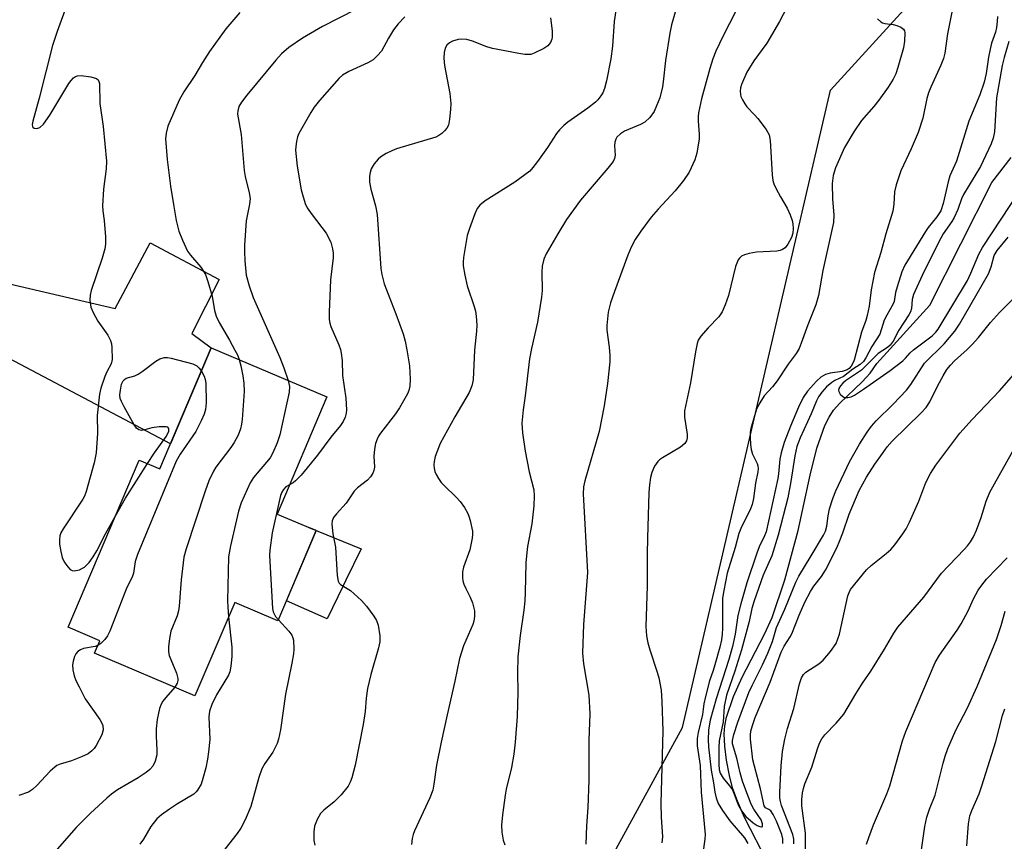
# Model space of a CAD drawing. Units: inches. Extents: x 1261767 to 1267767, y 553451 to 557451.
# Drawn here: x 1262305 to 1262539, y 557076 to 557272 of the extents above; entities that cross this region are included whole.
import ezdxf

# ---------------------------------------------------------------- set-up
doc = ezdxf.new("R2010")
doc.units = ezdxf.units.IN
doc.header["$MEASUREMENT"] = 0
for name, color, linetype in [('BLDG-Footprint', 5, 'Continuous'), ('CULTRL-Pad', 6, 'Continuous'), ('HYDRO-Single Line Stream', 4, 'Continuous'), ('NTRL-Trees', 3, 'Continuous'), ('TRANS-Driveway', 251, 'Continuous'), ('Undefined', 1, 'Continuous')]:
    doc.layers.add(name, color=color, linetype=linetype)

msp = doc.modelspace()

# ---------------------------------------------------------------- linework, layer by layer
at = {"layer": 'BLDG-Footprint', "elevation": 480.74}
msp.add_lwpolyline([(1262377.61, 557182), (1262365.78, 557154.17), (1262375.08, 557150.22), (1262365.97, 557128.81), (1262355.71, 557133.17), (1262346.25, 557110.92), (1262322.37, 557121.08), (1262323.63, 557124.05), (1262316.09, 557127.25), (1262333, 557167.01), (1262337.9, 557164.92), (1262350.13, 557193.69)], close=True, dxfattribs=at)
at = {"layer": 'CULTRL-Pad'}
msp.add_lwpolyline([(1262381.5, 557137.13), (1262377.7, 557129.28), (1262368, 557133.57), (1262375.08, 557150.22), (1262373.3, 557150.97), (1262385.77, 557145.93), (1262382.14, 557138.44)], close=True, dxfattribs=at)
at = {"layer": 'HYDRO-Single Line Stream'}
msp.add_lwpolyline([(1262482.55, 557071.06), (1262476.9, 557082.06), (1262475.22, 557085.87), (1262474.06, 557089.05), (1262473.3, 557092.03), (1262472.64, 557095.66), (1262472.21, 557099), (1262472.06, 557101.89), (1262472.21, 557103.8), (1262472.62, 557105.84), (1262474.31, 557110.81), (1262476.38, 557115.36), (1262481.67, 557125.62), (1262483.47, 557129.54), (1262486.5, 557138.55), (1262489.69, 557150.24), (1262492.49, 557163.44), (1262494.11, 557169.83), (1262496.01, 557175.19), (1262497, 557177.18), (1262498.08, 557178.85), (1262499.56, 557180.52), (1262504.89, 557185.6), (1262506.78, 557187.64), (1262508.34, 557189.96), (1262520.98, 557203.82), (1262535.73, 557233.01), (1262540.34, 557238.93)], dxfattribs=at)
at = {"layer": 'NTRL-Trees'}
msp.add_polyline3d([(1262590.46, 556953.02, 0), (1262511.1, 556957.58, 0), (1262440.26, 556964.87, 0), (1262416.31, 557010.7, 0), (1262437.14, 557057.58, 0), (1262451.94, 557084.72, 0), (1262462.14, 557103.41, 0), (1262497.38, 557254.9, 0), (1262547.26, 557309.71, 0)], dxfattribs=at)
at = {"layer": 'TRANS-Driveway'}
msp.add_lwpolyline([(1262270.4, 557199.06), (1262271.42, 557201.08), (1262273.57, 557205.49), (1262275.69, 557209.93), (1262277.77, 557214.38), (1262279.82, 557218.85), (1262281.29, 557222.13), (1262288.81, 557213.82), (1262290.55, 557212.3), (1262293.6, 557210.88), (1262327.31, 557203.05), (1262335.58, 557218.61), (1262352.01, 557209.9), (1262345.48, 557197.07), (1262350.13, 557193.69), (1262340.42, 557170.85), (1262289.57, 557197.72), (1262287.72, 557198.7), (1262285.11, 557199.35)], close=True, dxfattribs=at)
at = {"layer": 'Undefined'}
for points, elevation in [([(1262315.94, 557275.62), (1262313.46, 557268.9), (1262312.38, 557265.57), (1262309.2, 557253.07), (1262307.68, 557247.58), (1262307.55, 557246.77), (1262307.6, 557246.31), (1262307.69, 557246.13), (1262308.01, 557245.88), (1262308.68, 557245.79), (1262309.39, 557246.08), (1262310.22, 557246.82), (1262311.73, 557248.97), (1262316.28, 557256.54), (1262316.78, 557257.25), (1262317.38, 557257.84), (1262317.83, 557258.15), (1262318.32, 557258.35), (1262319.15, 557258.42), (1262321.5, 557258.08), (1262322.83, 557257.69), (1262323.21, 557257.42), (1262323.33, 557257.23), (1262323.52, 557256.54), (1262323.63, 557251.79), (1262324.45, 557246.33), (1262325.2, 557238.08), (1262325.16, 557236.24), (1262324.46, 557231.44), (1262324.28, 557227.43), (1262324.32, 557226.28), (1262324.62, 557223.96), (1262324.98, 557220.08), (1262325.01, 557218.3), (1262324.81, 557217.19), (1262324.2, 557214.98), (1262321.55, 557207.3), (1262321.32, 557206.18), (1262321.28, 557205.04), (1262321.47, 557203.36), (1262322.03, 557202.05), (1262323.17, 557200.03), (1262325.5, 557196.7), (1262326.18, 557195.46), (1262326.38, 557194.64), (1262326.47, 557193.78), (1262326.57, 557190.89), (1262326.31, 557189.86), (1262325.3, 557187.94), (1262324.84, 557186.87), (1262323.9, 557184.07), (1262323.53, 557182.65), (1262322.98, 557177.6), (1262323.09, 557173.42), (1262322.73, 557168.7), (1262322.27, 557166.34), (1262320.38, 557159.55), (1262320, 557158.45), (1262319.61, 557157.67), (1262314.87, 557150.69), (1262314.34, 557149.73), (1262314.12, 557149), (1262314.01, 557148), (1262314.07, 557147), (1262314.34, 557145.29), (1262314.67, 557143.85), (1262314.87, 557143.3), (1262315.29, 557142.53), (1262315.99, 557141.58), (1262316.58, 557140.99), (1262317.02, 557140.74), (1262317.49, 557140.68), (1262318.77, 557140.94), (1262319.52, 557141.27), (1262319.95, 557141.56), (1262321.08, 557142.64), (1262322.06, 557143.97), (1262322.95, 557145.41), (1262325.01, 557149.43), (1262327.29, 557153.59)], 484), ([(1262487.91, 557276.49), (1262485.19, 557271.25), (1262482.22, 557266.11), (1262479.1, 557261.92), (1262477.45, 557259.22), (1262476.16, 557256.27), (1262475.94, 557255.46), (1262475.85, 557254.69), (1262475.91, 557253.93), (1262476.05, 557253.41), (1262476.39, 557252.65), (1262476.96, 557251.69), (1262477.49, 557251.01), (1262479.31, 557249.11), (1262480.07, 557248.2), (1262482.03, 557245.59), (1262482.75, 557244.33), (1262483.01, 557242.94), (1262483.47, 557234.85), (1262483.63, 557233.45), (1262483.88, 557232.65), (1262484.37, 557231.61), (1262485.47, 557229.58), (1262487.05, 557226.9), (1262487.74, 557225.34), (1262488.21, 557223.98), (1262488.39, 557223.15), (1262488.48, 557222.03), (1262488.39, 557220.94), (1262488.05, 557219.89), (1262487.24, 557218.31), (1262486.56, 557217.46), (1262485.9, 557217.03), (1262485.39, 557216.84), (1262484.55, 557216.67), (1262479.76, 557216.39), (1262478.03, 557216.11), (1262476.93, 557215.82), (1262476.18, 557215.47), (1262475.68, 557215.02), (1262475.39, 557214.6), (1262474.79, 557212.98), (1262473.11, 557206.13), (1262472.3, 557203.88), (1262471.61, 557202.24), (1262470.81, 557201.08), (1262468.27, 557198.42), (1262466.54, 557196.44), (1262465.92, 557195.49), (1262465.64, 557194.7), (1262465.25, 557192.74), (1262464.05, 557185.37), (1262462.66, 557178.68), (1262462.66, 557177.22), (1262463.3, 557173.16), (1262463.3, 557172.32), (1262463.11, 557171.58), (1262462.71, 557170.95), (1262461.71, 557170.09), (1262457.38, 557167.55), (1262456.68, 557167.04), (1262456.28, 557166.65), (1262455.53, 557165.52), (1262454.83, 557164.03), (1262454.57, 557162.89), (1262454.33, 557161.13), (1262454.17, 557159.25), (1262453.8, 557148.47), (1262453.75, 557144.67), (1262453.78, 557137.08), (1262453.45, 557127.47), (1262453.58, 557125.25), (1262453.92, 557123.53), (1262454.39, 557121.89), (1262456.16, 557116.6), (1262456.54, 557115.2), (1262457.06, 557112.3), (1262457.27, 557109.6), (1262457.51, 557102.59), (1262457, 557085.38), (1262457.09, 557082.09), (1262457.37, 557077.42), (1262457.26, 557076.04)], 468), ([(1262356.9, 557273.37), (1262353.59, 557269.56), (1262349.71, 557264.17), (1262348.03, 557261.53), (1262346.18, 557258.41), (1262343.62, 557254.58), (1262342.49, 557252.53), (1262339.8, 557246.38), (1262339.39, 557244.75), (1262339.26, 557243.36), (1262339.67, 557238.48), (1262340.44, 557232.14), (1262341.11, 557227.78), (1262341.81, 557223.99), (1262342.43, 557221.41), (1262343.28, 557219.25), (1262344.5, 557216.63), (1262345.18, 557215.68), (1262347.67, 557212.87), (1262348.72, 557211.08), (1262349.33, 557209.42), (1262350.34, 557206), (1262350.91, 557202.53), (1262351.29, 557201.21), (1262352.01, 557199.72), (1262354.46, 557195.54), (1262355.74, 557193.16), (1262356.32, 557191.99), (1262356.77, 557190.87)], 482), ([(1262384.47, 557274.13), (1262376.55, 557270.1), (1262371.82, 557267.32), (1262368.54, 557265.11), (1262366.84, 557263.61), (1262365.47, 557262.11), (1262358.56, 557253.76), (1262357.3, 557252.07), (1262356.7, 557251.06), (1262356.4, 557250.04), (1262356.38, 557249.22), (1262357.24, 557244.43), (1262357.93, 557235.88), (1262358.18, 557234.45), (1262359.15, 557230.53), (1262359.34, 557229.16), (1262359.25, 557227.81), (1262358.62, 557225.03), (1262358.44, 557223.9), (1262358.03, 557218.06), (1262357.99, 557216.62), (1262358.08, 557214.36), (1262358.45, 557210.98), (1262359.12, 557208.44), (1262360.06, 557205.66), (1262366.4, 557191.42), (1262367.39, 557188.96), (1262368.44, 557185.9)], 480), ([(1262396.11, 557272.41), (1262394.53, 557270.67), (1262393.48, 557269.28), (1262392.28, 557267.34), (1262390.57, 557264.24), (1262389.64, 557263.16), (1262388.59, 557262.19), (1262387.37, 557261.42), (1262382.79, 557259.38), (1262381.36, 557258.53), (1262380.5, 557257.81), (1262375.87, 557252.47), (1262374.58, 557250.87), (1262373.81, 557249.65), (1262370.94, 557244.63), (1262370.62, 557243.83), (1262370.35, 557242.7), (1262370.19, 557241.54), (1262370.17, 557240.67), (1262370.57, 557236.86), (1262371.53, 557231.22), (1262371.79, 557230.11), (1262372.48, 557227.97), (1262372.96, 557226.95), (1262374.12, 557225.28), (1262377.44, 557220.94), (1262378.52, 557218.84), (1262378.94, 557217.25), (1262379.08, 557216.17), (1262379.11, 557215.09), (1262378.46, 557209.88), (1262378.13, 557202.17), (1262378.15, 557200.41), (1262378.28, 557199.58), (1262378.51, 557198.78), (1262380.44, 557194.36), (1262380.83, 557193.26), (1262381.04, 557192.41), (1262381.21, 557190.64), (1262381.35, 557187.09), (1262382.1, 557181.7), (1262382.27, 557178.93), (1262382.2, 557178.13), (1262381.94, 557177.17), (1262381.46, 557176.16), (1262380.81, 557175.19), (1262378.55, 557172.45), (1262375.35, 557168.17), (1262371.52, 557163.42), (1262370.18, 557162.04), (1262369.56, 557161.58), (1262368.74, 557161.13)], 478), ([(1262460.39, 557273.5), (1262459.53, 557270.48), (1262459.11, 557268.5), (1262458.15, 557261.98), (1262457.6, 557256.89), (1262457.41, 557255.74), (1262456.74, 557253.15), (1262456.01, 557251.19), (1262455.4, 557249.83), (1262454.41, 557248.46), (1262453.2, 557247.32), (1262452.18, 557246.78), (1262448.38, 557245.2), (1262447.39, 557244.58), (1262446.56, 557243.79), (1262446.27, 557243.32), (1262446.04, 557242.55), (1262446.02, 557241.73), (1262446.13, 557239.51), (1262445.97, 557238.72), (1262445.65, 557237.99), (1262444.44, 557236.37), (1262437.93, 557228.79), (1262434.56, 557224.16), (1262432.48, 557220.77), (1262429.73, 557216.04), (1262429.2, 557214.74), (1262428.8, 557213.11), (1262428.71, 557211.69), (1262428.8, 557207.33), (1262428.67, 557205.69), (1262427.67, 557199.8), (1262426.22, 557193.51), (1262425.78, 557191.07), (1262424.73, 557182.28), (1262424.25, 557178.97), (1262423.96, 557175.75), (1262424.13, 557173.44), (1262424.74, 557169.12), (1262425.69, 557164.2), (1262426.82, 557159.94), (1262426.92, 557158.53), (1262426.81, 557156.14), (1262426.36, 557151.84), (1262425.32, 557146.45), (1262425.13, 557145.06), (1262424.95, 557142.56), (1262424.79, 557135.5), (1262424.68, 557133.52), (1262424.44, 557131.33), (1262423.58, 557125.3), (1262423.02, 557120.26), (1262422.89, 557116.41), (1262422.98, 557111.82), (1262422.87, 557106.04), (1262422.37, 557099.97), (1262422.06, 557097.1), (1262421.52, 557093.92), (1262420.27, 557088.79), (1262419.99, 557087.34), (1262419.37, 557082.69), (1262419.15, 557080.22), (1262419.21, 557078.55), (1262419.54, 557076.62), (1262419.94, 557075.53)], 472), ([(1262474.86, 557273.69), (1262471.86, 557267.86), (1262470.12, 557264.2), (1262469.39, 557262.38), (1262468.64, 557260.06), (1262466.68, 557252.84), (1262466, 557249.53), (1262465.89, 557248.7), (1262465.87, 557247.57), (1262466.14, 557244.5), (1262466.13, 557243.37), (1262465.59, 557239.99), (1262465.12, 557238.34), (1262463.72, 557235.43), (1262462.39, 557233.5), (1262460.39, 557230.97), (1262456.37, 557226.68), (1262454.7, 557224.73), (1262452.22, 557221.4), (1262450.88, 557219.43), (1262449.96, 557217.61), (1262449.15, 557215.74), (1262445.96, 557207.04), (1262445.07, 557204.36), (1262444.5, 557202.17), (1262444.15, 557198.99), (1262444.2, 557197.85), (1262444.73, 557193.85), (1262444.85, 557191.83), (1262444.85, 557190.38), (1262444.29, 557185.23), (1262443.57, 557179.9), (1262442.38, 557173.8), (1262438.92, 557162.04), (1262438.61, 557160.65), (1262438.58, 557158.98), (1262439.54, 557140.3), (1262438.65, 557127.9), (1262438.38, 557121.11), (1262438.63, 557118.58), (1262439.91, 557111.11), (1262440.14, 557106.67), (1262439.89, 557100.44), (1262439.9, 557090.88), (1262439.65, 557084.39), (1262439.35, 557080.08), (1262439.17, 557075.7)], 470), ([(1262526.32, 557274.29), (1262525.2, 557268.33), (1262524.54, 557263.74), (1262524.21, 557262.43), (1262523.61, 557260.92), (1262521.2, 557255.68), (1262520.65, 557254.32), (1262520.26, 557252.94), (1262519.29, 557248.25), (1262518.19, 557244.9), (1262516.53, 557240.98), (1262514.03, 557235.73), (1262512.94, 557232.44), (1262512.58, 557230.75), (1262512.44, 557227.86), (1262512.2, 557226.21), (1262510.49, 557220.75), (1262509.3, 557216.35), (1262507.83, 557211.62), (1262506.98, 557207.49), (1262506.54, 557203.62), (1262506.1, 557201.33), (1262505.78, 557200.2), (1262504.75, 557197.38), (1262502.98, 557190.76), (1262502.66, 557190), (1262502.25, 557189.3), (1262501.78, 557188.77), (1262501.3, 557188.42), (1262500.09, 557188.03), (1262497.23, 557187.65), (1262496.17, 557187.38), (1262495.03, 557186.72), (1262493.99, 557185.73), (1262491.86, 557183.38), (1262490.83, 557181.84), (1262489.71, 557179.57), (1262487.82, 557175.08), (1262486.37, 557171.16), (1262485.58, 557168.73), (1262485.32, 557167.22), (1262485.02, 557163.74), (1262484.85, 557162.63), (1262482.02, 557149.95), (1262481.69, 557149.02), (1262480.42, 557146.38), (1262479.82, 557144.84), (1262477.49, 557137.84), (1262475.99, 557132.86), (1262475.28, 557130.06), (1262474.68, 557125.58), (1262474.08, 557122.68), (1262473.17, 557119.61), (1262470.14, 557110.27), (1262468.74, 557105.15), (1262468.48, 557103.84), (1262468.36, 557102.76), (1262468.3, 557100.52), (1262468.36, 557098.82), (1262468.94, 557093.29), (1262469.56, 557090.25), (1262469.87, 557088.07), (1262470.16, 557086.7), (1262470.62, 557085.37), (1262471.67, 557083.67), (1262473.43, 557081.27), (1262476.88, 557077.16), (1262477.7, 557075.81)], 464), ([(1262537.03, 557272.43), (1262537.01, 557271.28), (1262536.83, 557269.84), (1262536.56, 557268.76), (1262535.65, 557266.08), (1262535.28, 557264.72), (1262534.92, 557262.8), (1262534.38, 557258.88), (1262533.92, 557256.83), (1262532.82, 557253.81), (1262530.27, 557247.59), (1262527.29, 557238.04), (1262525.73, 557234.54), (1262525.33, 557233.13), (1262524.13, 557227.99), (1262523.54, 557226.26), (1262522.62, 557224.81), (1262520.55, 557222.28), (1262519.9, 557221.36), (1262515.01, 557213.34), (1262514.33, 557211.75), (1262513.19, 557208.2), (1262512.83, 557206.82), (1262512.45, 557204.71), (1262512.19, 557203.96), (1262510.74, 557201.45), (1262510.13, 557200.24), (1262509.75, 557199.23), (1262509.06, 557196.95), (1262507.15, 557193.98), (1262505.78, 557191.27), (1262505.16, 557190.43), (1262504.41, 557189.74), (1262502.63, 557188.59), (1262500.42, 557186.88), (1262498.38, 557185.91), (1262497.67, 557185.48), (1262496.4, 557184.39), (1262495.28, 557183.17), (1262494.51, 557182.07), (1262494, 557181.06), (1262492.74, 557177.96), (1262490.13, 557172.3), (1262489.36, 557170.24), (1262488.86, 557167.99), (1262487.92, 557161.9), (1262487.17, 557158.06), (1262484.89, 557149.13), (1262483.38, 557144.24), (1262481.32, 557139.64), (1262479.17, 557133.54), (1262478.64, 557131.69), (1262478.03, 557128.65), (1262476.15, 557121.91), (1262474.64, 557116.84), (1262472.63, 557111.13), (1262472.1, 557108.4), (1262471.83, 557104.78), (1262470.87, 557100.24), (1262470.76, 557098.62), (1262470.77, 557094.6), (1262470.88, 557093.47), (1262471.15, 557092.58), (1262471.83, 557091.35), (1262473.37, 557089.58), (1262474.05, 557088.63), (1262474.4, 557087.83), (1262475.37, 557085.02), (1262476.15, 557083.6), (1262477.2, 557082.29), (1262478.96, 557080.79), (1262479.9, 557080.15), (1262480.58, 557079.86), (1262480.95, 557079.8), (1262481.09, 557079.84), (1262481.21, 557080), (1262481.18, 557080.53), (1262480.83, 557081.44), (1262479.15, 557084), (1262478.52, 557085.22), (1262477.18, 557088.55), (1262476.44, 557090.67), (1262475.87, 557092.61), (1262475.1, 557096.1), (1262474.08, 557099.51), (1262474.04, 557100.35), (1262474.34, 557101.72), (1262475.34, 557104.72), (1262477.95, 557111.75), (1262478.7, 557113.41), (1262481.18, 557118.33), (1262482.48, 557121.13), (1262483.52, 557123.84), (1262484.51, 557127.2), (1262486.5, 557131.58), (1262489.09, 557138.01), (1262489.8, 557139.39), (1262492.79, 557144.25), (1262495.67, 557149.14), (1262496.14, 557150.08), (1262496.46, 557151.29), (1262496.77, 557153.72), (1262497.12, 557155.38), (1262497.9, 557157.89), (1262498.61, 557159.72), (1262501.87, 557166.59), (1262504.23, 557170.75), (1262506.09, 557173.65), (1262507.09, 557175.03), (1262508.19, 557176.29), (1262512.26, 557180.25), (1262515.38, 557183.62), (1262516.44, 557185), (1262519.66, 557190.01), (1262524.35, 557194.67), (1262526.92, 557197.68), (1262528.02, 557199.32), (1262530.74, 557203.96), (1262534.89, 557211.28), (1262535.57, 557212.9), (1262536.27, 557215.6), (1262536.95, 557216.79), (1262539.58, 557220.03)], 462), ([(1262430.76, 557272.17), (1262431.15, 557269.02), (1262431.16, 557267.57), (1262431.06, 557267.03), (1262430.75, 557266.3), (1262430.14, 557265.45), (1262429.22, 557264.81), (1262426.86, 557263.71), (1262426.06, 557263.45), (1262425.51, 557263.38), (1262424.67, 557263.42), (1262423.26, 557263.64), (1262417, 557264.87), (1262415.67, 557265.26), (1262412.21, 557266.61), (1262410.87, 557266.95), (1262409.72, 557267.05), (1262408.86, 557266.98), (1262407.48, 557266.62), (1262406.75, 557266.23), (1262406.16, 557265.65), (1262405.77, 557264.94), (1262405.53, 557263.89), (1262405.42, 557262.52), (1262405.57, 557260.8), (1262406.84, 557254.13), (1262407.04, 557251.79), (1262407.03, 557250.33), (1262406.77, 557248.03), (1262406.49, 557246.64), (1262406.14, 557245.9), (1262405.59, 557245.25), (1262404.94, 557244.67), (1262404.24, 557244.15), (1262403.48, 557243.77), (1262394.16, 557240.97), (1262393.07, 557240.54), (1262391.74, 557239.87), (1262390.46, 557239.12), (1262389.78, 557238.57), (1262388.86, 557237.45), (1262388.13, 557236.21), (1262387.87, 557235.37), (1262387.73, 557234.5), (1262387.74, 557233.08), (1262388.03, 557231.4), (1262389.18, 557227.43), (1262389.56, 557225.42), (1262390.47, 557212.55), (1262390.66, 557211.14), (1262391.24, 557208.88), (1262394, 557201.74), (1262395.72, 557197.02), (1262396.26, 557195.24), (1262396.64, 557193.24), (1262397.22, 557189.41), (1262397.38, 557186.25), (1262397.34, 557184.55), (1262397.09, 557183.56), (1262396.75, 557182.75), (1262394.89, 557179.39), (1262393.9, 557177.99), (1262390.37, 557173.4), (1262389.89, 557172.66), (1262389.54, 557171.95), (1262389.2, 557170.96), (1262388.95, 557169.61), (1262388.81, 557167.96), (1262388.91, 557165.29), (1262388.79, 557164.55), (1262388.53, 557163.88), (1262387.95, 557163.01), (1262387.24, 557162.22), (1262384.89, 557160.4), (1262384.09, 557159.64), (1262382.17, 557156.73), (1262379.87, 557154.19), (1262379.19, 557153.31), (1262378.88, 557152.59), (1262378.82, 557151.77), (1262379.02, 557149.49), (1262379.68, 557146.29), (1262380.05, 557139.57), (1262380.29, 557138.2), (1262380.53, 557137.77), (1262380.86, 557137.42), (1262383.19, 557136.01), (1262385.86, 557133.62), (1262387.05, 557132.29), (1262388.8, 557129.87), (1262389.41, 557128.86), (1262389.78, 557127.78), (1262390.18, 557125.2), (1262390.19, 557123.78), (1262389.88, 557122.4), (1262388.07, 557116.01), (1262387.3, 557112.68), (1262386.92, 557110.41), (1262386.7, 557107.25), (1262386.25, 557104.13), (1262384.31, 557094.48), (1262383.55, 557091.45), (1262383.15, 557090.43), (1262382.64, 557089.47), (1262381.03, 557087.38), (1262379.38, 557085.75), (1262376.85, 557083.75), (1262376.1, 557082.97), (1262375.27, 557081.53), (1262374.66, 557079.98), (1262374.5, 557078.58), (1262374.52, 557076.58), (1262374.72, 557075.46)], 476), ([(1262508.54, 557271.9), (1262509.28, 557271.17), (1262509.74, 557270.93), (1262510.26, 557270.79), (1262512.25, 557270.54), (1262513.08, 557270.35), (1262514.08, 557269.9), (1262514.69, 557269.44), (1262514.93, 557269.03), (1262515.04, 557268.53), (1262514.97, 557266.56), (1262514.68, 557265), (1262513.37, 557260.32), (1262512.85, 557258.85), (1262512.21, 557257.54), (1262511.03, 557255.64), (1262508.86, 557252.58), (1262507.66, 557251.08), (1262504.75, 557247.69), (1262502.88, 557245.02), (1262500.67, 557241.27), (1262498.54, 557236.49), (1262497.98, 557234.64), (1262497.74, 557232.76), (1262497.8, 557229.04), (1262498.14, 557225.34), (1262498.04, 557223.49), (1262495.51, 557212.03), (1262494.5, 557206.09), (1262493.89, 557203.88), (1262491.94, 557199.17), (1262490.4, 557194.81), (1262489.86, 557193.51), (1262489.16, 557192.37), (1262487.27, 557189.81), (1262484.7, 557185.84), (1262483.58, 557184.44), (1262481.61, 557182.25), (1262480.52, 557180.63), (1262479.99, 557179.64), (1262479.68, 557178.85), (1262478.38, 557174.47), (1262478.25, 557173.62), (1262478.23, 557172.44), (1262478.33, 557170.67), (1262478.48, 557169.51), (1262478.83, 557168.44), (1262479.9, 557166.16), (1262480.07, 557165.64), (1262480.16, 557165), (1262480.08, 557164.2), (1262479.52, 557161.49), (1262479.02, 557157.84), (1262478.71, 557156.47), (1262478.34, 557155.4), (1262476.05, 557150.71), (1262475.57, 557149.54), (1262474.66, 557146.21), (1262472.77, 557140.08), (1262471.96, 557135.97), (1262471.69, 557134.2), (1262471.69, 557127), (1262471.62, 557125.62), (1262471.44, 557124.3), (1262471.02, 557122.49), (1262469.87, 557118.33), (1262469.46, 557116.95), (1262468.58, 557114.53), (1262467.6, 557110.8), (1262467.22, 557109.06), (1262466.89, 557106.54), (1262465.86, 557102.27), (1262465.64, 557100.83), (1262465.68, 557099.07), (1262466.36, 557094.36), (1262466.57, 557088.03), (1262467.53, 557077.96), (1262467.48, 557076.84), (1262466.58, 557070.62)], 466), ([(1262539.75, 557266.54), (1262538.62, 557262.72), (1262538.17, 557260.77), (1262536.81, 557253.1), (1262536.37, 557245.05), (1262536.03, 557243.49), (1262535.57, 557242.21), (1262532.99, 557236.78), (1262528.95, 557230.14), (1262528.5, 557229.11), (1262527.59, 557226.6), (1262526.75, 557224.69), (1262526.16, 557223.69), (1262524.17, 557220.82), (1262523.55, 557219.79), (1262519.56, 557211.74), (1262517.09, 557206.36), (1262516.77, 557205.14), (1262516.61, 557203.06), (1262516.34, 557202.26), (1262515.94, 557201.5), (1262513.57, 557197.86), (1262512.23, 557195.26), (1262511.55, 557194.33), (1262510.87, 557193.79), (1262508.68, 557192.33), (1262504.69, 557188.41), (1262500.91, 557185.8), (1262500.31, 557185.29), (1262499.74, 557184.66), (1262499.35, 557184.01), (1262499.28, 557183.58), (1262499.31, 557183.34), (1262499.68, 557182.66), (1262500.24, 557182.09), (1262500.69, 557181.85), (1262501.45, 557181.84), (1262502.25, 557182.06), (1262503.03, 557182.43), (1262505.23, 557183.85), (1262511.52, 557188.26), (1262514.54, 557190.6), (1262515.19, 557191.2), (1262516.29, 557192.47), (1262517.08, 557193.2), (1262521.48, 557196.57), (1262522.37, 557197.42), (1262522.96, 557198.15), (1262529.9, 557209.69), (1262530.75, 557211.45), (1262532.63, 557215.97), (1262533.48, 557217.56), (1262542.34, 557230.97)], 460), ([(1262486, 557075.84), (1262485.99, 557076.96), (1262485.76, 557077.95), (1262485.18, 557079.58), (1262484.51, 557081.19), (1262483.75, 557082.74), (1262483.13, 557083.6), (1262482.72, 557083.91), (1262481.88, 557084.3), (1262481.6, 557084.77), (1262480.74, 557088.83), (1262479.25, 557094.25), (1262478.92, 557095.73), (1262478.3, 557100.61), (1262478.29, 557101.7), (1262478.42, 557102.54), (1262478.8, 557103.89), (1262479.47, 557105.78), (1262482.98, 557114.16), (1262485.64, 557121.32), (1262486.33, 557122.75), (1262487.73, 557124.94), (1262488.12, 557125.67), (1262489.87, 557130.12), (1262491.25, 557133.25), (1262492.56, 557135.79), (1262493.4, 557137), (1262495.24, 557139.28), (1262496.14, 557140.82), (1262498.82, 557146.16), (1262499.59, 557147.85), (1262500.31, 557149.71), (1262501.81, 557154.16), (1262504.19, 557159.75), (1262505.93, 557162.91), (1262507.92, 557166.01), (1262509.68, 557168.58), (1262510.85, 557170.18), (1262512.01, 557171.51), (1262518.93, 557178.22), (1262520.1, 557179.48), (1262520.99, 557180.85), (1262522.84, 557184.73), (1262524.1, 557187.02), (1262525.01, 557188.5), (1262525.88, 557189.6), (1262526.86, 557190.61), (1262529.82, 557193.3), (1262531.01, 557194.49), (1262532.53, 557196.13), (1262535.42, 557199.69), (1262537.53, 557202.06), (1262541.03, 557205.55)], 464), ([(1262334.96, 557166.17), (1262336.64, 557168.75), (1262339.46, 557172.68), (1262340.06, 557173.89), (1262340.06, 557174.52), (1262339.8, 557174.79), (1262339.38, 557174.91), (1262337.71, 557174.92), (1262335.96, 557174.7), (1262334.3, 557174.17), (1262333.52, 557174.02), (1262332.88, 557174.15), (1262332.36, 557174.56), (1262331.78, 557175.4), (1262329.4, 557179.65), (1262328.78, 557180.89), (1262328.5, 557181.66), (1262328.41, 557182.48), (1262328.51, 557183.64), (1262328.81, 557185.06), (1262329.14, 557185.81), (1262329.48, 557186.18), (1262329.91, 557186.46), (1262331.98, 557187.05), (1262332.74, 557187.39), (1262333.7, 557188.05), (1262336.96, 557190.55), (1262337.93, 557191.05), (1262338.94, 557191.35), (1262339.75, 557191.36), (1262340.6, 557191.22), (1262345.7, 557189.9), (1262346.68, 557189.38), (1262347.26, 557188.81), (1262347.78, 557188.16)], 484), ([(1262356.77, 557190.87), (1262357.18, 557189.38), (1262357.59, 557187.03), (1262357.83, 557185.25), (1262357.94, 557183.32), (1262357.48, 557176.65), (1262357.32, 557175.5), (1262357.06, 557174.44), (1262356.5, 557172.89), (1262355.58, 557171.15), (1262354.8, 557169.99), (1262351.2, 557165.3), (1262350.62, 557164.34), (1262349.55, 557162.05), (1262348.64, 557159.61), (1262344.15, 557145.86), (1262343.58, 557143.88), (1262342.95, 557138.55), (1262342.48, 557132.29), (1262342.33, 557131.12), (1262342, 557129.99), (1262340.5, 557126.34), (1262340.16, 557124.61), (1262339.92, 557122.56), (1262339.92, 557121.4), (1262340.12, 557120.56), (1262341.82, 557116.31), (1262342.14, 557115.08), (1262342.16, 557114.59), (1262342.01, 557113.94), (1262341.43, 557112.98)], 482), ([(1262347.78, 557188.16), (1262348.46, 557186.96), (1262348.68, 557186.14), (1262348.79, 557185.29), (1262348.88, 557180.64), (1262348.74, 557179.03), (1262348.44, 557177.9), (1262347.74, 557176.34), (1262346.43, 557173.8), (1262342.7, 557168.41), (1262341.77, 557166.7), (1262332.55, 557144.56), (1262332.02, 557142.86), (1262331.6, 557140.12), (1262331.4, 557139.38), (1262329.89, 557136.29), (1262326, 557126.31), (1262325.48, 557125.25), (1262324.82, 557124.37), (1262323.88, 557123.4), (1262323.15, 557122.91)], 484), ([(1262368.44, 557185.9), (1262368.75, 557184.46), (1262368.66, 557183.14), (1262366.4, 557173.03), (1262365.78, 557171.1), (1262364.79, 557168.73), (1262364.13, 557167.57), (1262360.18, 557162.83), (1262359.35, 557161.62), (1262357.25, 557156.81), (1262356.58, 557154.89), (1262354.71, 557146.6), (1262354.24, 557144), (1262353.99, 557133.55), (1262354.03, 557132.07), (1262354.23, 557129.7)], 480), ([(1262488.64, 557075.77), (1262488.64, 557076.85), (1262488.41, 557077.99), (1262485.73, 557084.84), (1262485.46, 557085.84), (1262485.34, 557086.7), (1262485.33, 557088.03), (1262485.6, 557094.32), (1262485.97, 557097.74), (1262486.46, 557100.61), (1262487.16, 557103.18), (1262488.6, 557107.91), (1262489.96, 557113.78), (1262490.43, 557115.23), (1262490.92, 557116), (1262491.49, 557116.54), (1262494.54, 557118.55), (1262495.61, 557119.41), (1262497.32, 557121.45), (1262498.66, 557123.4), (1262499.11, 557124.47), (1262499.45, 557125.58), (1262501.48, 557134.69), (1262501.75, 557135.51), (1262502.13, 557136.24), (1262505.91, 557140.94), (1262506.98, 557141.9), (1262510.6, 557144.79), (1262511.67, 557145.75), (1262512.63, 557146.83), (1262514.53, 557149.45), (1262515.33, 557150.67), (1262516.1, 557152.22), (1262518.34, 557157.24), (1262520.04, 557161.68), (1262521.12, 557163.8), (1262522.41, 557165.78), (1262528.12, 557173.41), (1262531.02, 557176.68), (1262537.51, 557183.44), (1262540.95, 557187.31)], 466), ([(1262491.42, 557074.16), (1262491.39, 557078.27), (1262490.55, 557084.8), (1262490.55, 557086.19), (1262490.67, 557087.85), (1262490.89, 557088.95), (1262491.23, 557090.04), (1262492.94, 557094.03), (1262494.22, 557098.38), (1262494.74, 557099.73), (1262495.27, 557100.76), (1262496, 557101.67), (1262498.69, 557104.42), (1262500.5, 557106.61), (1262503.35, 557111.46), (1262504.94, 557113.96), (1262506.97, 557116.83), (1262510.18, 557122.05), (1262512.39, 557125.86), (1262513.36, 557127.25), (1262519.52, 557134.44), (1262523.76, 557140.11), (1262529.14, 557145.72), (1262529.92, 557146.6), (1262530.61, 557147.54), (1262531.35, 557148.78), (1262532.03, 557150.36), (1262533.13, 557153.33), (1262534.33, 557157.21), (1262535.22, 557159.38), (1262541.5, 557170.54)], 468), ([(1262327.29, 557153.59), (1262329.76, 557157.98), (1262334.96, 557166.17)], 484), ([(1262368.74, 557161.13), (1262367.88, 557160.6), (1262367.32, 557160.02), (1262366.87, 557159.36), (1262366.56, 557158.56), (1262364.57, 557149.69), (1262364.06, 557145.57), (1262364, 557144.39), (1262364.04, 557142.91), (1262364.64, 557131.74), (1262364.83, 557130.92), (1262365.04, 557130.44), (1262365.43, 557129.82), (1262366.08, 557129.04)], 478), ([(1262505.93, 557075.68), (1262506.45, 557077.3), (1262507.56, 557080.27), (1262510.72, 557087.67), (1262511.46, 557089.58), (1262514.49, 557100.29), (1262515.22, 557102.46), (1262522.22, 557118.88), (1262523.25, 557120.63), (1262527.46, 557126.56), (1262528.41, 557128.03), (1262530.11, 557131.12), (1262531.37, 557134.02), (1262532.48, 557136.08), (1262533.33, 557137.29), (1262534.46, 557138.67), (1262539.36, 557143.76)], 470), ([(1262354.23, 557129.7), (1262355, 557122.55), (1262355.01, 557120.27), (1262354.79, 557118.02), (1262354.5, 557116.65), (1262354.19, 557115.86), (1262351.35, 557111.17), (1262350.29, 557108.86), (1262349.72, 557107.28), (1262349.57, 557105.93), (1262349.75, 557100.58), (1262349.47, 557097.62), (1262349.22, 557095.86), (1262348.8, 557093.86), (1262348.15, 557091.28), (1262347.68, 557089.92), (1262346.87, 557088.53), (1262346.53, 557088.11), (1262345.94, 557087.6), (1262342.13, 557085.3), (1262340.16, 557084.01), (1262338.25, 557082.63), (1262337.17, 557081.67), (1262335.76, 557079.89), (1262333.99, 557076.88), (1262333.15, 557075.66)], 480), ([(1262518.2, 557068.69), (1262519.78, 557079.88), (1262520.22, 557082.08), (1262520.88, 557084.03), (1262522.26, 557087.31), (1262524.15, 557094.92), (1262524.64, 557096.58), (1262525.28, 557098.39), (1262527.18, 557102.75), (1262529.91, 557108.06), (1262532.21, 557113.2), (1262536.8, 557124.36), (1262537.9, 557127.69), (1262538.84, 557131.05)], 472), ([(1262366.08, 557129.04), (1262368.6, 557126.3), (1262369.28, 557125.35), (1262369.54, 557124.71), (1262369.65, 557124.15), (1262369.78, 557122.08), (1262369.67, 557120.94), (1262369.28, 557118.7), (1262367.76, 557111.37), (1262366.58, 557102.88), (1262366.11, 557100.67), (1262365.77, 557099.61), (1262364.79, 557097.58), (1262362.82, 557094.85), (1262362.16, 557093.62), (1262361.4, 557091.55), (1262359.5, 557084.65), (1262358.15, 557081.5), (1262357.14, 557079.47), (1262356.29, 557078.25), (1262353.36, 557074.47)], 478), ([(1262323.15, 557122.91), (1262322.48, 557122.69), (1262319.78, 557122.17), (1262319.02, 557121.87), (1262318.36, 557121.46), (1262317.92, 557120.97), (1262317.57, 557120.28), (1262317.28, 557119.16), (1262317.16, 557118.3), (1262317.24, 557117.14), (1262317.56, 557115.72), (1262317.94, 557114.63), (1262318.68, 557113.06), (1262320.16, 557110.26), (1262323.61, 557105.33), (1262324.05, 557104.6), (1262324.34, 557103.86), (1262324.43, 557102.9), (1262324.09, 557101.7), (1262322.77, 557099.13), (1262322.28, 557098.45), (1262321.72, 557097.85), (1262320.84, 557097.2), (1262319.3, 557096.47), (1262316.93, 557095.52), (1262314.18, 557094.72), (1262313.4, 557094.35), (1262312.91, 557094.03), (1262311.82, 557093.03), (1262308.67, 557089.63), (1262307.64, 557088.66), (1262306.64, 557088.07), (1262304.4, 557087.22)], 484), ([(1262341.43, 557112.98), (1262339.29, 557110.58), (1262338.61, 557109.72), (1262338.2, 557109), (1262337.84, 557107.9), (1262337.26, 557105.33), (1262337.02, 557103.09), (1262337, 557101.4), (1262337.2, 557098.05), (1262337.15, 557096.96), (1262336.82, 557095.39), (1262336.19, 557094.24), (1262335.51, 557093.43), (1262334.65, 557092.73), (1262332.72, 557091.49), (1262327.86, 557088.61), (1262326.42, 557087.58), (1262325.29, 557086.65), (1262321.43, 557083.03), (1262317.97, 557079.63), (1262313.51, 557074.49)], 482)]:
    msp.add_lwpolyline(points, dxfattribs=dict(at, elevation=elevation))
for points in [[(1262446.32, 557273.91, 474), (1262445.94, 557271.25, 474), (1262445.52, 557265.41, 474), (1262445.14, 557262.37, 474), (1262444.12, 557257.17, 474), (1262443.6, 557255.3, 474), (1262443.2, 557254.32, 474), (1262442.77, 557253.59, 474), (1262442.06, 557252.67, 474), (1262441.45, 557252.06, 474), (1262439.65, 557250.69, 474), (1262434.86, 557247.35, 474), (1262433.97, 557246.57, 474), (1262432.93, 557245.5, 474), (1262432.21, 557244.6, 474), (1262430.05, 557241.3, 474), (1262427.66, 557237.97, 474), (1262426.61, 557236.57, 474), (1262425.83, 557235.71, 474), (1262424.69, 557234.8, 474), (1262422.32, 557233.08, 474), (1262415.28, 557228.65, 474), (1262414, 557227.63, 474), (1262413.36, 557226.79, 474), (1262412.75, 557225.52, 474), (1262411.48, 557222.05, 474), (1262410.98, 557220.41, 474), (1262410.13, 557215.18, 474), (1262410.02, 557214.02, 474), (1262410.05, 557213.17, 474), (1262410.41, 557210.93, 474), (1262410.94, 557208.43, 474), (1262412.61, 557203.48, 474), (1262412.91, 557202.37, 474), (1262413.08, 557201.19, 474), (1262413.23, 557199.1, 474), (1262413.22, 557197.63, 474), (1262412.72, 557193.09, 474), (1262412.39, 557186.09, 474), (1262412.06, 557184.68, 474), (1262411.4, 557183.07, 474), (1262408.05, 557177.29, 474), (1262404.55, 557170.93, 474), (1262403.39, 557167.83, 474), (1262403.12, 557166.69, 474), (1262403.03, 557165.86, 474), (1262403.09, 557165.08, 474), (1262403.26, 557164.31, 474), (1262403.6, 557163.56, 474), (1262404.18, 557162.61, 474), (1262404.82, 557161.69, 474), (1262405.47, 557160.94, 474), (1262408.38, 557158.21, 474), (1262409.33, 557157.13, 474), (1262410.31, 557155.71, 474), (1262411.04, 557154.48, 474), (1262411.36, 557153.7, 474), (1262411.69, 557152.61, 474), (1262412.22, 557150.12, 474), (1262412.22, 557149.29, 474), (1262412.13, 557148.45, 474), (1262411.58, 557145.68, 474), (1262410.07, 557141.54, 474), (1262409.89, 557140.44, 474), (1262409.83, 557139.06, 474), (1262409.94, 557138.26, 474), (1262410.19, 557137.5, 474), (1262410.62, 557136.5, 474), (1262411.71, 557134.43, 474), (1262412.21, 557133.07, 474), (1262412.7, 557131.13, 474), (1262412.73, 557129.78, 474), (1262412.56, 557128.73, 474), (1262412.33, 557127.93, 474), (1262410.06, 557122.83, 474), (1262409.12, 557119.86, 474), (1262408.06, 557114.47, 474), (1262406.19, 557106.47, 474), (1262404.76, 557099.9, 474), (1262403.68, 557094.43, 474), (1262403.05, 557089.97, 474), (1262402.76, 557088.56, 474), (1262402.09, 557086.68, 474), (1262398.47, 557078.84, 474), (1262398.15, 557078.01, 474), (1262397.87, 557077, 474), (1262397.71, 557075.64, 474)], [(1262529.76, 557075.3, 474), (1262530.18, 557080.49, 474), (1262530.48, 557082.4, 474), (1262530.93, 557083.71, 474), (1262532.67, 557087.69, 474), (1262533.33, 557089.54, 474), (1262536.63, 557100.13, 474), (1262538.25, 557106.27, 474), (1262538.76, 557107.85, 474)]]:
    msp.add_polyline3d(points, dxfattribs=at)

doc.saveas('drawing.dxf')
